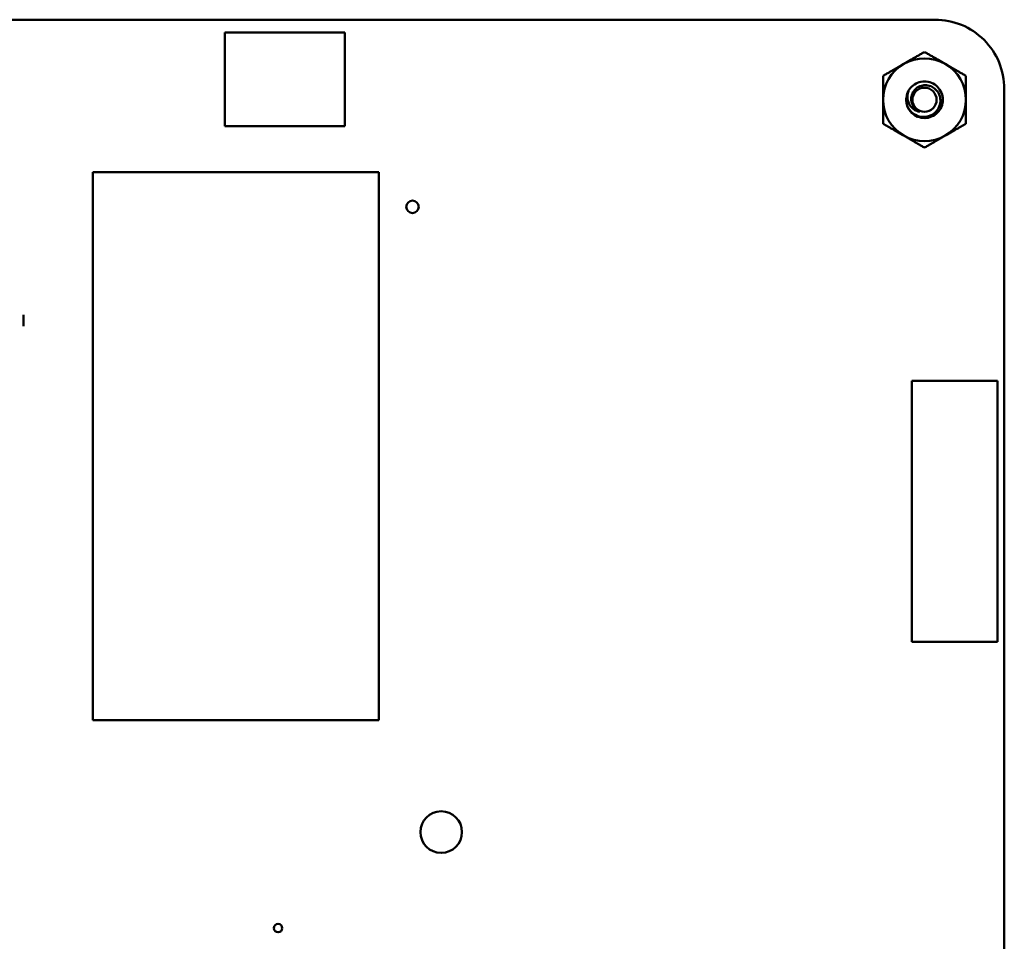
# Model space of a CAD drawing. Units: inches. Extents: x 5 to 215, y 2 to 167.
# Drawn here: x 109 to 113, y 97 to 101 of the extents above; entities that cross this region are included whole.
import ezdxf

# ---------------------------------------------------------------- set-up
doc = ezdxf.new("R2010")
doc.units = ezdxf.units.IN
doc.header["$LTSCALE"] = 10
doc.header["$MEASUREMENT"] = 0
doc.layers.add('Visible (ANSI)', color=7, linetype='Continuous', lineweight=50)

msp = doc.modelspace()

# ---------------------------------------------------------------- linework, layer by layer
at = {"layer": 'Visible (ANSI)'}
for p, q in [((105.7097, 100.5526), (112.8177, 100.5527)), ((110.1387, 100.5046), (110.5907, 100.5046)), ((110.1387, 100.1506), (110.1387, 100.5046)), ((110.5907, 100.5046), (110.5907, 100.1506)), ((113.0787, 100.2916), (113.0787, 93.4086)), ((110.5907, 100.1506), (110.1387, 100.1506)), ((109.6407, 97.9106), (109.6407, 99.9775)), ((109.6407, 99.9775), (110.7194, 99.9775)), ((110.7194, 99.9775), (110.7194, 97.9106)), ((109.3797, 99.3971), (109.3797, 99.4401)), ((112.7302, 99.1908), (112.7302, 98.2065)), ((113.053, 99.1908), (112.7302, 99.1908)), ((113.053, 98.2065), (113.053, 99.1908)), ((112.7302, 98.2065), (113.053, 98.2065)), ((110.7194, 97.9106), (109.6407, 97.9106))]:
    msp.add_line(p, q, dxfattribs=at)
for centre, radius in [((112.7777, 100.2506), 0.0456), ((110.8467, 99.8466), 0.0236), ((110.9547, 97.4886), 0.0785), ((110.3397, 97.1266), 0.0157)]:
    msp.add_circle(centre, radius, dxfattribs=at)
for centre, radius, start, end in [((112.8177, 100.2917), 0.261, 359.9889, 90.0025), ((112.7777, 100.2506), 0.1562, 120.0003, 180.0003), ((112.7777, 100.2506), 0.1562, 60.0003, 120.0003), ((112.7777, 100.2506), 0.1562, 0.0003, 60.0003), ((112.7777, 100.2506), 0.069, 150, 195), ((112.7777, 100.2506), 0.1562, 180.0003, 240.0003), ((112.7777, 100.2506), 0.1562, 300.0003, 0.0003), ((112.7777, 100.2506), 0.069, 195, 226.838), ((112.7777, 100.2506), 0.0487, 204.0525, 249.0525), ((112.7777, 100.2506), 0.1562, 240.0003, 300.0003)]:
    msp.add_arc(centre, radius, start, end, dxfattribs=at)
for points, weights in [([(112.6996, 100.3859), (112.7358, 100.4069), (112.7777, 100.4311)], [1.91103144839, 1.91103144839, 1.77382556355]), ([(112.7777, 100.4311), (112.8196, 100.4069), (112.8558, 100.3859)], [1.77382556355, 1.91103144839, 1.91103144839]), ([(112.6214, 100.3408), (112.6633, 100.365), (112.6996, 100.3859)], [1.77382556355, 1.91103144839, 1.91103144839]), ([(112.8558, 100.3859), (112.8921, 100.365), (112.9339, 100.3408)], [1.91103144839, 1.91103144839, 1.77382556355]), ([(112.6214, 100.2506), (112.6214, 100.2925), (112.6214, 100.3408)], [1.91103144839, 1.91103144839, 1.77382556355]), ([(112.9339, 100.3408), (112.9339, 100.2925), (112.9339, 100.2506)], [1.77382556355, 1.91103144839, 1.91103144839]), ([(112.6214, 100.1604), (112.6214, 100.2088), (112.6214, 100.2506)], [1.77382556355, 1.91103144839, 1.91103144839]), ([(112.9339, 100.2506), (112.9339, 100.2088), (112.9339, 100.1604)], [1.91103144839, 1.91103144839, 1.77382556355]), ([(112.6996, 100.1153), (112.6633, 100.1362), (112.6214, 100.1604)], [1.91103144839, 1.91103144839, 1.77382556355]), ([(112.9339, 100.1604), (112.8921, 100.1362), (112.8558, 100.1153)], [1.77382556355, 1.91103144839, 1.91103144839]), ([(112.7777, 100.0702), (112.7358, 100.0944), (112.6996, 100.1153)], [1.77382556355, 1.91103144839, 1.91103144839]), ([(112.8558, 100.1153), (112.8196, 100.0944), (112.7777, 100.0702)], [1.91103144839, 1.91103144839, 1.77382556355])]:
    msp.add_rational_spline(points, weights, degree=2, dxfattribs=at)
for points, knots in [([(112.7179, 100.2851), (112.7223, 100.2927), (112.728, 100.2993), (112.7417, 100.3102), (112.7495, 100.3142), (112.7664, 100.3193), (112.7753, 100.3202), (112.7933, 100.3185), (112.8022, 100.3158), (112.8182, 100.3072), (112.8251, 100.3016), (112.8366, 100.2876), (112.8411, 100.2795), (112.8463, 100.2622), (112.8472, 100.2533), (112.8456, 100.2352), (112.8429, 100.2263), (112.8344, 100.2104), (112.8288, 100.2034), (112.8149, 100.1918), (112.8068, 100.1874), (112.7895, 100.1821), (112.7806, 100.1811), (112.7626, 100.1827), (112.7537, 100.1853), (112.74, 100.1925), (112.735, 100.1961), (112.7305, 100.2003)], [-5.3884797, -5.3884797, -5.3884797, -5.3884797, -5.32099, -5.32099, -5.2533467, -5.2533467, -5.184714, -5.184714, -5.1134424, -5.1134424, -5.044872, -5.044872, -4.9736691, -4.9736691, -4.9051599, -4.9051599, -4.8340249, -4.8340249, -4.7655757, -4.7655757, -4.6945081, -4.6945081, -4.6261176, -4.6261176, -4.5551166, -4.5551166, -4.5073798, -4.5073798, -4.5073798, -4.5073798]), ([(112.711, 100.2328), (112.7121, 100.2293), (112.7135, 100.2261), (112.7165, 100.2199), (112.7183, 100.2169), (112.7241, 100.2087), (112.7287, 100.2038), (112.739, 100.1958), (112.7468, 100.1908), (112.7656, 100.1857), (112.7741, 100.1851), (112.7885, 100.1869), (112.7972, 100.1888), (112.8135, 100.1982), (112.8197, 100.2036), (112.8282, 100.2144), (112.8329, 100.2216), (112.8376, 100.2392), (112.8382, 100.2471), (112.8366, 100.2601), (112.8349, 100.2682), (112.8263, 100.2833), (112.8214, 100.2889), (112.8117, 100.2966), (112.8051, 100.301), (112.789, 100.3055), (112.7819, 100.3061), (112.7702, 100.3048), (112.7627, 100.3034), (112.7487, 100.2957), (112.7435, 100.2914), (112.7363, 100.2826), (112.7322, 100.2766), (112.7279, 100.2621), (112.7272, 100.2557), (112.7282, 100.2448), (112.7294, 100.238), (112.7332, 100.2308)], [-40.221071, -40.221071, -40.221071, -40.221071, -36.425911, -36.425911, -32.775969, -32.775969, -25.605606, -25.605606, -18.738266, -18.738266, -13.43749, -13.43749, -9.669483, -9.669483, -6.791588, -6.791588, -4.801706, -4.801706, -3.298344, -3.298344, -2.288642, -2.288642, -1.54879, -1.54879, -1.050449, -1.050449, -0.688959, -0.688959, -0.445662, -0.445662, -0.270028, -0.270028, -0.149564, -0.149564, -0.062325, -0.062325, 0, 0, 0, 0]), ([(112.7603, 100.2051), (112.7543, 100.2059), (112.7493, 100.2078), (112.7405, 100.212), (112.7361, 100.215), (112.7273, 100.2232), (112.7232, 100.2286), (112.7183, 100.2386), (112.7153, 100.2456), (112.7136, 100.2599), (112.7136, 100.2648), (112.715, 100.2769), (112.7169, 100.2823), (112.7179, 100.2851)], [-0.1815246, -0.1815246, -0.1815246, -0.1815246, -0.1515454, -0.1515454, -0.1149385, -0.1149385, -0.0693399, -0.0693399, -0.0389475, -0.0389475, -0.0231751, -0.0231751, 0, 0, 0, 0])]:
    msp.add_open_spline(points, degree=3, knots=knots, dxfattribs=at)

doc.saveas('drawing.dxf')
